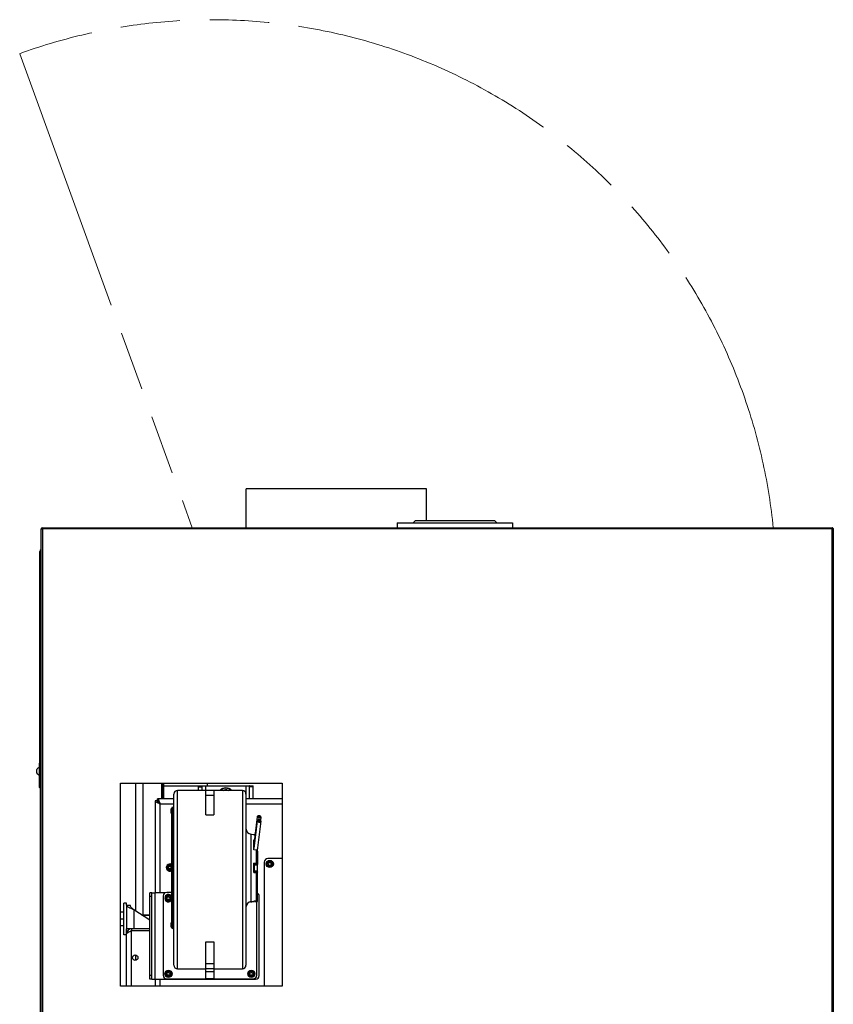
# Model space of a CAD drawing. Units: millimetres. Extents: x -1813 to 13729, y 788 to 6616.
# Drawn here: x 6783 to 7912, y 5250 to 6616 of the extents above; entities that cross this region are included whole.
import ezdxf

# ---------------------------------------------------------------- set-up
doc = ezdxf.new("R2010")
doc.units = ezdxf.units.MM
doc.header["$LTSCALE"] = 825
doc.linetypes.add('PHANTOM', pattern=[0.8, 0.45, -0.05, 0.1, -0.05, 0.1, -0.05])
doc.layers.add('Grundriss', color=7, linetype='CONTINUOUS', lineweight=30)
doc.layers.add('Schraffur', color=1, linetype='PHANTOM', lineweight=18)

msp = doc.modelspace()

# ---------------------------------------------------------------- linework, layer by layer
at = {"layer": 'Grundriss', "lineweight": 30}
for p, q in [((7097.1, 5911.3), (7097.1, 5965.3)), ((7347.1, 5965.3), (7097.2, 5965.3)), ((7347.1, 5921.3), (7347.1, 5965.3)), ((7306.8, 5918.3), (7306.8, 5911.3)), ((7306.8, 5918.3), (7466.8, 5918.3)), ((7331.8, 5921.3), (7328.8, 5918.3)), ((7331.8, 5921.3), (7441.8, 5921.3)), ((7441.8, 5921.3), (7444.8, 5918.3)), ((7466.8, 5918.3), (7466.8, 5911.3)), ((6812.8, 4108.3), (6812.8, 5909.7)), ((6812.8, 5909.7), (6814.4, 5909.7)), ((6814.4, 5911.3), (6814.4, 5910.3)), ((6814.4, 5911.3), (7910.2, 5911.3)), ((6814.4, 5909.7), (6814.4, 4716.9)), ((7910.2, 5909.7), (6814.4, 5909.7)), ((7910.2, 5910.3), (7910.2, 5911.3)), ((7910.2, 4763), (7910.2, 5909.7)), ((7910.2, 5909.7), (7911.8, 5909.7)), ((7911.8, 4762.3), (7911.8, 5909.7)), ((6810.8, 5551.8), (6810.8, 5878.3)), ((6806.5, 5571), (6806.5, 5576)), ((6809.8, 5584.5), (6809.8, 5551.8)), ((6810.8, 5584.5), (6809.8, 5584.5)), ((6812.8, 5555.3), (6810.8, 5555.3)), ((6810.8, 5553.3), (6812.8, 5553.3)), ((6810.9, 5551.7), (6811.7, 5551.7)), ((6811.7, 5550.7), (6810.9, 5550.7)), ((6811.8, 4110.9), (6811.8, 5550.6)), ((6922.8, 5275.3), (6922.8, 5556.8)), ((6922.8, 5556.8), (7146.8, 5556.8)), ((6943.6, 5556.8), (6943.6, 5379.6)), ((6953.6, 5556.8), (6953.6, 5374.3)), ((6979.8, 5535.3), (6979.8, 5556.8)), ((6980.8, 5556.8), (6980.8, 5535.3)), ((6981.8, 5535.3), (6981.8, 5556.8)), ((6982.4, 5555.3), (6982.4, 5556.8)), ((6982.8, 5555.3), (6982.4, 5555.3)), ((6982.8, 5535.3), (6982.8, 5556.8)), ((6982.8, 5553.3), (7106.8, 5553.3)), ((7030.8, 5546.8), (7030.8, 5551.7)), ((7030.8, 5551.7), (7035.8, 5551.7)), ((7035.8, 5546.8), (7035.8, 5551.7)), ((7040.8, 5553.3), (7040.8, 5546.8)), ((7042.8, 5556.8), (7042.8, 5553.3)), ((7065.5, 5546.8), (7068.8, 5548.7)), ((7068.8, 5548.7), (7072, 5546.8)), ((7096.8, 5553.3), (7096.8, 5535.3)), ((7101.8, 5535.3), (7101.8, 5551.7)), ((7106.8, 5551.7), (7101.8, 5551.7)), ((7106.8, 5535.3), (7106.8, 5553.3)), ((7146.8, 5556.8), (7146.8, 5275.3)), ((6973.8, 5532.3), (6973.8, 5535.3)), ((6996.8, 5535.3), (6973.8, 5535.3)), ((6996.8, 5304.3), (6996.8, 5541.8)), ((7001.8, 5299.3), (7001.8, 5546.8)), ((7041.2, 5546.8), (7001.8, 5546.8)), ((7041.2, 5513), (7041.2, 5546.8)), ((7052.2, 5546.8), (7041.2, 5546.8)), ((7052.2, 5539.7), (7041.2, 5539.7)), ((7052.2, 5546.8), (7052.2, 5513)), ((7091.8, 5546.8), (7052.2, 5546.8)), ((7091.8, 5546.8), (7091.8, 5299.3)), ((7096.8, 5541.8), (7096.8, 5304.3)), ((7146.8, 5535.3), (7096.8, 5535.3)), ((6970.8, 5532.3), (6970.8, 5404.8)), ((6973.8, 5532.3), (6970.8, 5532.3)), ((6976.7, 5528.9), (6976.7, 5529.3)), ((6976.7, 5529.3), (6977.1, 5529.3)), ((6977.8, 5404.8), (6977.8, 5528.3)), ((6977.8, 5528.3), (6996.8, 5528.3)), ((6992.8, 5515.8), (6992.8, 5520.8)), ((6993.2, 5515.3), (6993.2, 5521.3)), ((6993.8, 5521.3), (6993.2, 5521.3)), ((6993.8, 5356.3), (6993.8, 5522.3)), ((6994.8, 5355.3), (6994.8, 5523.3)), ((6996.8, 5523.3), (6994.8, 5523.3)), ((7096.8, 5528.3), (7146.8, 5528.3)), ((6993.8, 5515.3), (6993.2, 5515.3)), ((7041.2, 5513), (7052.2, 5513)), ((7112.5, 5510.2), (7107.8, 5471.9)), ((7112.5, 5510.3), (7112.5, 5510.2)), ((7113.7, 5510.2), (7113.7, 5510.1)), ((7116.2, 5509.9), (7116.2, 5509.9)), ((7117.5, 5509.7), (7116.9, 5505.3)), ((7117.5, 5509.9), (7117.5, 5509.7)), ((7112.5, 5504.4), (7107.8, 5466.1)), ((7112.5, 5504.6), (7112.5, 5504.4)), ((7117.5, 5504), (7112.5, 5463.4)), ((7113.7, 5504.4), (7113.7, 5504.4)), ((7116.2, 5504.2), (7116.2, 5504.1)), ((7117.5, 5504.1), (7117.5, 5504)), ((7104.1, 5392.5), (7104.1, 5486.1)), ((7104.1, 5486.1), (7107.8, 5485.7)), ((7107.8, 5485.3), (7107.8, 5485.7)), ((7107.8, 5485.3), (7109.4, 5485.2)), ((7108.8, 5485.2), (7108.8, 5486.1)), ((7108.8, 5486.1), (7109.5, 5486.1)), ((7107.8, 5464.3), (7107.8, 5478.4)), ((7107.8, 5478.4), (7108.6, 5478.4)), ((7112.8, 5462.7), (7112.8, 5465.8)), ((7110.9, 5464.1), (7107.8, 5464.3)), ((7110.9, 5464.1), (7110.9, 5445.6)), ((7112.8, 5462.7), (7112.8, 5444.1)), ((7146.8, 5452.3), (7127.2, 5452.3)), ((6988.9, 5439.8), (6990.1, 5441.8)), ((6990.1, 5437.8), (6988.9, 5439.8)), ((6990.1, 5441.8), (6992.4, 5441.8)), ((6992.4, 5437.8), (6990.1, 5437.8)), ((6992.4, 5441.8), (6992.8, 5441.2)), ((6992.8, 5438.4), (6992.4, 5437.8)), ((6992.8, 5436.8), (6992.8, 5441.8)), ((6993.2, 5436.3), (6993.2, 5442.3)), ((6993.8, 5442.3), (6993.2, 5442.3)), ((7107.8, 5433), (7107.8, 5445.7)), ((7110.9, 5445.6), (7107.8, 5445.7)), ((7112.8, 5444.1), (7107.8, 5444.1)), ((7108.8, 5435.1), (7108.8, 5443.6)), ((7108.8, 5443.6), (7112.8, 5443.6)), ((7112.8, 5443.6), (7112.8, 5444.1)), ((7112.8, 5435.1), (7112.8, 5443.6)), ((7122.2, 5447.3), (7122.2, 5275.3)), ((7127.4, 5444.8), (7128.6, 5446.8)), ((7128.6, 5442.8), (7127.4, 5444.8)), ((7128.6, 5446.8), (7130.9, 5446.8)), ((7130.9, 5442.8), (7128.6, 5442.8)), ((7130.9, 5446.8), (7132.1, 5444.8)), ((7132.1, 5444.8), (7130.9, 5442.8)), ((6993.8, 5436.3), (6993.2, 5436.3)), ((7112.8, 5434.5), (7107.8, 5434.5)), ((7107.8, 5433), (7110.9, 5433)), ((7108.8, 5435.1), (7112.8, 5435.1)), ((7110.9, 5433), (7110.9, 5393.6)), ((7112.8, 5434.5), (7112.8, 5435.1)), ((7112.8, 5395.5), (7112.8, 5434.5)), ((6963.2, 5284.8), (6963.2, 5404.8)), ((6966.2, 5404.8), (6963.2, 5404.8)), ((6966.2, 5399.8), (6963.2, 5399.8)), ((6966.2, 5284.8), (6966.2, 5404.8)), ((6966.2, 5404.8), (6970.2, 5404.8)), ((6970.2, 5404.8), (6970.2, 5284.8)), ((6984.6, 5404.8), (6970.2, 5404.8)), ((6981.8, 5400.3), (6981.8, 5290.3)), ((6993.8, 5405.3), (6986.8, 5405.3)), ((6986.9, 5397.3), (6988.1, 5399.3)), ((6988.1, 5395.3), (6986.9, 5397.3)), ((6988.1, 5399.3), (6990.4, 5399.3)), ((6990.4, 5399.3), (6991.6, 5397.3)), ((6991.6, 5397.3), (6990.4, 5395.3)), ((7115.2, 5289.8), (7115.2, 5399.8)), ((6927.1, 5346.3), (6927.1, 5390.3)), ((6931.1, 5390.3), (6927.1, 5390.3)), ((6931.1, 5387.8), (6931.1, 5390.3)), ((6931.1, 5387.8), (6931.1, 5354.8)), ((6931.1, 5387.8), (6936.1, 5387.8)), ((6990.4, 5395.3), (6988.1, 5395.3)), ((7104.1, 5392.5), (7107.8, 5392.9)), ((7110.9, 5393.6), (7107.8, 5393.3)), ((7107.8, 5392.9), (7107.8, 5393.3)), ((7108.8, 5392.6), (7108.8, 5393.4)), ((7108.8, 5392.6), (7112.8, 5392.6)), ((7111.8, 5290.3), (7111.8, 5392.6)), ((7112.8, 5392.6), (7112.8, 5395.5)), ((6927.1, 5377.8), (6922.8, 5377.8)), ((6941.1, 5381.2), (6941.1, 5354.8)), ((6963.2, 5366.6), (6941.1, 5381.2)), ((6951.6, 5374.3), (6963.2, 5374.3)), ((6963.2, 5373.2), (6953.2, 5373.2)), ((6927.1, 5368.3), (6922.8, 5368.3)), ((6927.1, 5358.8), (6922.8, 5358.8)), ((6992.8, 5357.8), (6992.8, 5362.8)), ((6993.2, 5357.3), (6993.2, 5363.3)), ((6993.8, 5363.3), (6993.2, 5363.3)), ((6993.8, 5357.3), (6993.2, 5357.3)), ((6931.1, 5346.3), (6927.1, 5346.3)), ((6931.1, 5347.8), (6931.1, 5354.8)), ((6963.2, 5354.8), (6931.1, 5354.8)), ((6931.1, 5275.3), (6931.1, 5347.8)), ((6938.1, 5354.8), (6938.1, 5351.8)), ((6938.1, 5275.3), (6938.1, 5351.8)), ((6963.2, 5351.8), (6938.1, 5351.8)), ((6996.8, 5355.3), (6994.8, 5355.3)), ((7041.2, 5285.3), (7041.2, 5336.5)), ((7041.2, 5336.5), (7052.2, 5336.5)), ((7052.2, 5336.5), (7052.2, 5285.3)), ((6943.6, 5318.5), (6943.6, 5311.1)), ((7052.2, 5306.4), (7041.2, 5306.4)), ((6966.2, 5289.8), (6963.2, 5289.8)), ((6986.9, 5292.3), (6988.1, 5294.3)), ((6988.1, 5290.3), (6986.9, 5292.3)), ((6988.1, 5294.3), (6990.4, 5294.3)), ((6990.4, 5290.3), (6988.1, 5290.3)), ((6990.4, 5294.3), (6991.6, 5292.3)), ((6991.6, 5292.3), (6990.4, 5290.3)), ((7001.8, 5299.3), (7041.2, 5299.3)), ((7052.2, 5299.3), (7041.2, 5299.3)), ((7052.2, 5295.3), (7041.2, 5295.3)), ((7052.2, 5299.3), (7091.8, 5299.3)), ((7101.9, 5292.3), (7103.1, 5294.3)), ((7103.1, 5290.3), (7101.9, 5292.3)), ((7103.1, 5294.3), (7105.4, 5294.3)), ((7105.4, 5290.3), (7103.1, 5290.3)), ((7105.4, 5294.3), (7106.6, 5292.3)), ((7106.6, 5292.3), (7105.4, 5290.3)), ((7146.8, 5275.3), (6922.8, 5275.3)), ((6966.2, 5284.8), (6963.2, 5284.8)), ((6966.2, 5284.8), (6970.2, 5284.8)), ((6970.2, 5284.8), (7110.2, 5284.8)), ((6970.8, 5284.8), (6970.8, 5275.3)), ((6977.8, 5275.3), (6977.8, 5284.8)), ((6986.8, 5285.3), (7041.2, 5285.3)), ((7052.2, 5285.3), (7041.2, 5285.3)), ((7052.2, 5285.3), (7106.8, 5285.3))]:
    msp.add_line(p, q, dxfattribs=at)
for centre, radius in [((7129.8, 5444.8), 5), ((7129.8, 5444.8), 4.75), ((7129.8, 5444.8), 4.25), ((7129.8, 5444.8), 3.85), ((7129.8, 5444.8), 2.31), ((6989.2, 5397.3), 4.25), ((6989.2, 5397.3), 3.85), ((6989.2, 5397.3), 2.31), ((6943.1, 5314.8), 3.75), ((6989.2, 5292.3), 5), ((6989.2, 5292.3), 4.75), ((6989.2, 5292.3), 4.25), ((6989.2, 5292.3), 3.85), ((6989.2, 5292.3), 2.31), ((7104.2, 5292.3), 5), ((7104.2, 5292.3), 4.75), ((7104.2, 5292.3), 4.25), ((7104.2, 5292.3), 3.85), ((7104.2, 5292.3), 2.31)]:
    msp.add_circle(centre, radius, dxfattribs=at)
for centre, radius, start, end in [((6814.4, 5909.7), 1.6, 90.0002, 180.0002), ((6814.4, 5909.7), 0.6, 90.0002, 180.0002), ((6828.2, 5909.8), 13.9, 177.571, 177.9561), ((6829.2, 5909.8), 14.9, 177.9547, 178.2343), ((6831.5, 5909.7), 17.1, 178.2583, 180.0253), ((7896, 5909.8), 14.1, 2.0482, 2.2722), ((7895, 5909.8), 15.1, 1.5707, 2.0454), ((7892.9, 5909.7), 17.3, 359.9823, 1.5563), ((7910.2, 5909.7), 1.6, 0.0002, 90.0002), ((7910.2, 5909.7), 0.6, 0.0002, 90.0002), ((6813.8, 5878.3), 3, 109.5086, 180.0002), ((6811.3, 5573.5), 5.48, 106.7397, 152.8678), ((6811.3, 5573.5), 5.48, 207.1326, 253.2608), ((6810.9, 5551.8), 1.1, 180.0002, 270.0002), ((6810.9, 5551.8), 0.1, 180.0002, 270.0002), ((6811.7, 5550.6), 1.1, 0.0002, 90.0002), ((6811.7, 5550.6), 0.1, 0.0002, 90.0002), ((7068.8, 5538.3), 12, 45.3784, 134.6225), ((7068.8, 5538.3), 11.6, 47.3514, 132.6488), ((7068.8, 5538.3), 9, 71.8665, 108.1335), ((7001.8, 5541.8), 5, 90, 180), ((7091.8, 5541.8), 5, 0, 90), ((7087, 5829), 319.9, 249.8509, 250.0416), ((6677, 5419.1), 319.9, 19.9584, 20.1491), ((6993.2, 5520.8), 0.5, 90, 180), ((6994.8, 5522.3), 1, 90, 180), ((6993.2, 5515.8), 0.5, 180, 270), ((7104.8, 5494), 8, 180, 265), ((7127.2, 5447.3), 5, 90, 180), ((6991.2, 5439.8), 5, 59.9064, 300.0946), ((6991.2, 5439.8), 4.75, 58.0885, 301.9107), ((6991.2, 5439.8), 4.25, 53.9161, 304.3857), ((6991.2, 5439.8), 3.85, 49.3869, 296.9449), ((6991.2, 5439.8), 2.31, 49.3827, 310.6173), ((6993.2, 5441.8), 0.5, 90, 180), ((6993.2, 5436.8), 0.5, 180, 270), ((6986.8, 5400.3), 5, 90, 180), ((6989.2, 5397.3), 5, 25.8246, 334.1863), ((6989.2, 5397.3), 4.75, 18.3636, 341.6348), ((7110.2, 5399.8), 5, 0, 60), ((7104.8, 5384.6), 8, 95, 180), ((7104.2, 5397.3), 5, 258.2054, 293.5329), ((7104.2, 5397.3), 4.75, 269.5364, 280.0327), ((6993.2, 5362.8), 0.5, 90, 180), ((6993.2, 5357.8), 0.5, 180, 270), ((6994.8, 5356.3), 1, 180, 270), ((6938.1, 5347.8), 7, 90, 180), ((6938.1, 5347.8), 4, 90, 130.8734), ((7001.8, 5304.3), 5, 180, 270), ((7091.8, 5304.3), 5, 270, 360), ((6986.8, 5290.3), 5, 180, 270), ((7106.8, 5290.3), 5, 270, 360), ((7110.2, 5289.8), 5, 270, 360)]:
    msp.add_arc(centre, radius, start, end, dxfattribs=at)
for points, knots in [([(6814.5, 5911.3), (6814.5, 5911.3), (6814.4, 5911.2), (6814.4, 5911), (6814.4, 5910.7), (6814.4, 5910.5), (6814.4, 5910.4)], [0, 0, 0, 0, 0.095996, 0.303237, 0.611419, 1, 1, 1, 1]), ([(6814.5, 5911.3), (6814.5, 5911.3), (6814.5, 5911.3), (6814.5, 5911.3), (6814.5, 5911.3)], [0, 0, 0, 0, 0.477596, 1, 1, 1, 1]), ([(7910.1, 5910.4), (7910.1, 5910.5), (7910.1, 5910.7), (7910.1, 5911), (7910.1, 5911.2), (7910, 5911.3), (7910, 5911.3)], [0, 0, 0, 0, 0.386716, 0.694885, 0.90304, 1, 1, 1, 1]), ([(7910, 5911.3), (7910, 5911.3), (7910, 5911.3), (7910, 5911.3), (7910, 5911.3)], [0, 0, 0, 0, 0.52555, 1, 1, 1, 1]), ([(7030.8, 5551.7), (7030.8, 5551.8), (7030.8, 5552.4), (7031.2, 5553), (7031.5, 5553.3)], [0, 0, 0, 0, 0.226484, 1, 1, 1, 1]), ([(7035.8, 5551.7), (7035.8, 5552.1), (7035.8, 5552.7), (7036.1, 5553.2), (7036.1, 5553.3)], [0, 0, 0, 0, 0.739274, 1, 1, 1, 1]), ([(7101.8, 5551.7), (7101.8, 5552.1), (7101.7, 5552.7), (7101.4, 5553.2), (7101.4, 5553.3)], [0, 0, 0, 0, 0.739274, 1, 1, 1, 1]), ([(7106.8, 5551.7), (7106.8, 5551.8), (7106.7, 5552.4), (7106.3, 5553), (7106, 5553.3)], [0, 0, 0, 0, 0.226484, 1, 1, 1, 1]), ([(6973.8, 5535.3), (6974.1, 5535.3), (6974.9, 5534.8), (6976.1, 5532.7), (6976.8, 5530.8), (6977.4, 5529.3)], [0, 0, 0, 0, 0.139708, 0.355412, 1, 1, 1, 1]), ([(6970.8, 5532.3), (6970.8, 5532), (6971.3, 5531.2), (6973.3, 5529.9), (6975.3, 5529.2), (6976.7, 5528.7)], [0, 0, 0, 0, 0.139708, 0.355412, 1, 1, 1, 1]), ([(6973.8, 5532.3), (6973.8, 5531.7), (6974.7, 5530.3), (6976, 5529.4), (6976.7, 5528.9)], [0, 0, 0, 0, 0.406635, 1, 1, 1, 1]), ([(6973.8, 5532.3), (6974.4, 5532.3), (6975.8, 5531.3), (6976.6, 5530.1), (6977.1, 5529.3)], [0, 0, 0, 0, 0.406635, 1, 1, 1, 1]), ([(7117.5, 5509.9), (7117.5, 5510.3), (7116.8, 5511.4), (7115.4, 5511.8), (7114.2, 5511.8), (7113.4, 5511.5), (7112.7, 5511), (7112.5, 5510.5), (7112.5, 5510.3)], [0, 0, 0, 0, 0.221988, 0.50073, 0.644795, 0.778003, 0.895235, 1, 1, 1, 1]), ([(7117.5, 5509.7), (7117.4, 5509.5), (7117.2, 5509), (7116.6, 5508.5), (7115.8, 5508.2), (7114.6, 5508.2), (7113.2, 5508.6), (7112.5, 5509.7), (7112.5, 5510.2)], [0, 0, 0, 0, 0.104765, 0.221997, 0.355205, 0.49927, 0.778012, 1, 1, 1, 1]), ([(7116.2, 5509.9), (7116.2, 5510.4), (7115.1, 5511.2), (7113.8, 5510.7), (7113.7, 5510.2)], [0, 0, 0, 0, 0.507184, 1, 1, 1, 1]), ([(7116.2, 5509.9), (7116.2, 5509.4), (7114.9, 5508.8), (7113.7, 5509.6), (7113.7, 5510.1)], [0, 0, 0, 0, 0.492816, 1, 1, 1, 1]), ([(7117.5, 5504.1), (7117.5, 5504.6), (7116.8, 5505.6), (7115.4, 5506.1), (7114.2, 5506), (7113.4, 5505.8), (7112.7, 5505.3), (7112.5, 5504.8), (7112.5, 5504.6)], [0, 0, 0, 0, 0.221988, 0.50073, 0.644795, 0.778003, 0.895235, 1, 1, 1, 1]), ([(7117.5, 5504), (7117.4, 5503.7), (7117.2, 5503.3), (7116.6, 5502.8), (7115.8, 5502.5), (7114.6, 5502.5), (7113.2, 5502.9), (7112.5, 5503.9), (7112.5, 5504.4)], [0, 0, 0, 0, 0.104765, 0.221997, 0.355205, 0.49927, 0.778012, 1, 1, 1, 1]), ([(7116.2, 5504.2), (7116.2, 5504.7), (7115.1, 5505.5), (7113.8, 5504.9), (7113.7, 5504.4)], [0, 0, 0, 0, 0.507184, 1, 1, 1, 1]), ([(7116.2, 5504.1), (7116.2, 5503.6), (7114.9, 5503.1), (7113.7, 5503.8), (7113.7, 5504.4)], [0, 0, 0, 0, 0.492816, 1, 1, 1, 1]), ([(7112.8, 5462.7), (7112.8, 5463), (7112.2, 5463.8), (7111.4, 5464.1), (7110.9, 5464.1)], [0, 0, 0, 0, 0.442313, 1, 1, 1, 1]), ([(7110.9, 5445.6), (7111.4, 5445.6), (7111.9, 5445.5), (7112.8, 5445.2), (7112.8, 5445)], [0, 0, 0, 0, 0.665525, 1, 1, 1, 1]), ([(7112.8, 5433.7), (7112.8, 5433.4), (7111.9, 5433.1), (7111.4, 5433.1), (7110.9, 5433)], [0, 0, 0, 0, 0.334475, 1, 1, 1, 1]), ([(6941.1, 5381.2), (6939.9, 5381.7), (6937.5, 5382.8), (6934.7, 5384.1), (6932.9, 5385.3), (6931.7, 5386.2), (6931.1, 5387.2), (6931.1, 5387.8)], [0, 0, 0, 0, 0.337293, 0.631878, 0.752667, 0.852929, 1, 1, 1, 1]), ([(6941.1, 5381.2), (6940.5, 5381.7), (6939.3, 5382.8), (6937.3, 5384.7), (6936.1, 5386.6), (6936.1, 5387.8)], [0, 0, 0, 0, 0.298978, 0.572778, 1, 1, 1, 1]), ([(7110.9, 5393.6), (7111.4, 5393.6), (7112.4, 5394), (7112.8, 5395), (7112.8, 5395.5)], [0, 0, 0, 0, 0.507656, 1, 1, 1, 1]), ([(6931.1, 5347.8), (6931.1, 5348.2), (6931.8, 5349.1), (6934.2, 5350.4), (6936.5, 5351.2), (6938.1, 5351.8)], [0, 0, 0, 0, 0.136782, 0.355772, 1, 1, 1, 1])]:
    msp.add_open_spline(points, degree=3, knots=knots, dxfattribs=at)
msp.add_open_spline([(7107.8, 5467.6), (7107.8, 5467.6), (7107.9, 5467.5), (7107.9, 5467.5)], degree=3, dxfattribs=at)
at = {"layer": 'Schraffur', "linetype": 'PHANTOM', "lineweight": 18}
msp.add_line((6782.8, 6569.1), (7022.2, 5911.3), dxfattribs=at)
msp.add_line((6782.8, 6569.1), (7022.2, 5911.3), dxfattribs=at)
msp.add_arc((7050.2, 5834.3), 782, 5.6508, 110, dxfattribs=at)
msp.add_arc((7050.2, 5834.3), 782, 5.6508, 110, dxfattribs=at)

doc.saveas('drawing.dxf')
